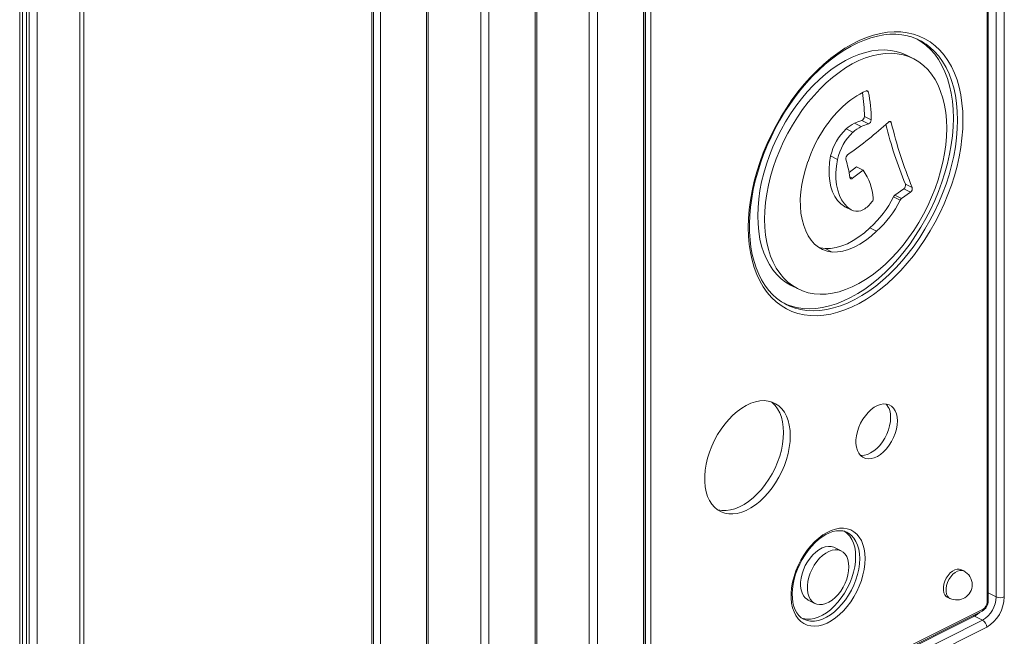
# Model space of a CAD drawing. Units: millimetres. Extents: x -9362 to 17693, y -6701 to 3888.
# Drawn here: x 13537 to 14050, y -4668 to -4347 of the extents above; entities that cross this region are included whole.
import ezdxf

# ---------------------------------------------------------------- set-up
doc = ezdxf.new("R2010")
doc.units = ezdxf.units.MM

msp = doc.modelspace()

# ---------------------------------------------------------------- linework, layer by layer
at = {"color": 8, "linetype": 'Continuous', "lineweight": 15}
for p, q in [((13568.24, -3716.33), (13568.24, -5879.24)), ((13536.84, -3730.25), (13536.84, -5894.94)), ((13540.32, -3729.23), (13540.32, -5891.04)), ((13541.81, -3728.76), (13541.81, -5891.13)), ((13545.9, -3727.24), (13545.9, -5890.41)), ((13863.06, -4737.98), (13863.06, -4194.08)), ((13978.24, -4383.76), (13979.32, -4384.3)), ((13990.23, -4399.85), (13991.29, -4400.38)), ((13969.69, -4428.66), (13971.1, -4429.37)), ((14041.85, -4645.5), (14045.98, -4647.57))]:
    msp.add_line(p, q, dxfattribs=at)
at = {"color": 7, "linetype": 'Continuous', "lineweight": 15}
for p, q in [((13570.29, -5876.76), (13570.29, -3715.31)), ((13538.31, -5893.17), (13538.31, -3729.85)), ((14041.26, -4650.29), (14041.26, -4102.94)), ((14041.85, -4649.58), (14041.85, -4102.24)), ((14045.98, -4647.57), (14045.98, -4101.98)), ((14050.23, -4101.98), (14050.23, -4647.57)), ((13865.89, -4190.63), (13865.89, -4737.98)), ((13862.14, -4741.62), (13862.14, -4196.02)), ((13863.01, -4740.56), (13863.01, -4194.96)), ((13833.85, -4744.98), (13833.85, -4216.7)), ((13838.09, -4216.7), (13838.09, -4744.98)), ((13805.57, -4761.24), (13805.57, -4232.97)), ((13806.45, -4760.18), (13806.45, -4231.91)), ((13721.27, -4780.56), (13721.27, -4296.71)), ((13777.28, -4721.3), (13777.28, -4296.95)), ((13781.53, -4296.95), (13781.53, -4721.3)), ((13720.4, -4779.78), (13720.4, -4299.59)), ((13724.96, -4300.39), (13724.96, -4774.43)), ((13749.88, -4736.5), (13749.88, -4312.15)), ((13749, -4737.56), (13749, -4313.21)), ((14002.73, -4366.98), (13999.19, -4365.21)), ((13975.87, -4399.29), (13979.4, -4401.06)), ((13977.25, -4397.21), (13980.78, -4398.98)), ((13967.8, -4403.6), (13971.33, -4405.37)), ((13972.08, -4400.69), (13975.61, -4402.46)), ((13959.66, -4417.75), (13963.2, -4419.51)), ((13969.27, -4426.34), (13973.14, -4423.46)), ((13971.1, -4429.37), (13976.68, -4425.23)), ((13973.14, -4423.46), (13976.68, -4425.23)), ((13993.14, -4438.13), (13997.79, -4434.84)), ((13997.79, -4434.84), (14001.32, -4436.61)), ((13998.67, -4432.44), (14002.2, -4434.21)), ((13992.43, -4439), (13995.96, -4440.77)), ((13993.14, -4438.13), (13996.67, -4439.9)), ((13996.67, -4439.9), (14001.32, -4436.61)), ((13967.14, -4444.25), (13966.84, -4444.09)), ((13966.84, -4444.09), (13970.37, -4445.85)), ((13967.14, -4444.25), (13970.67, -4446.02)), ((13981.31, -4441.54), (13980.28, -4442.77)), ((13980.12, -4455.19), (13983.66, -4456.96)), ((13956.86, -4466.05), (13960.39, -4467.82)), ((13939.15, -4485.3), (13942.68, -4487.07)), ((13968.26, -4613.98), (13968.04, -4613.88)), ((13965.2, -4623.63), (13961.66, -4621.87)), ((14029.06, -4634.06), (14027.64, -4633.35)), ((13947.99, -4649.22), (13951.52, -4650.99)), ((14020.49, -4647.66), (14021.9, -4648.37)), ((13867.49, -4740.6), (14038.62, -4655.03)), ((13868.01, -4739.52), (14039.14, -4653.95)), ((14034.67, -4657.65), (13864.96, -4742.5)), ((13869.21, -4744.62), (14038.91, -4659.77)), ((13945.49, -4659.15), (13945.63, -4659.23)), ((14034.67, -4657.65), (14038.91, -4659.77)), ((14041.03, -4663.43), (13871.33, -4748.28))]:
    msp.add_line(p, q, dxfattribs=at)
at = {"color": 7, "linetype": 'Continuous', "lineweight": 15, "flags": 128}
for points in [[(14028.66, -4399.04), (14028.54, -4403.68), (14028.16, -4408.43), (14027.54, -4413.25), (14026.67, -4418.14), (14025.57, -4423.07), (14024.22, -4428.02), (14022.65, -4432.96), (14020.85, -4437.87), (14018.84, -4442.74), (14016.62, -4447.54), (14014.21, -4452.24), (14011.61, -4456.83), (14008.83, -4461.29), (14005.9, -4465.6), (14002.81, -4469.73), (13999.6, -4473.67), (13996.26, -4477.41), (13992.82, -4480.92), (13989.28, -4484.19), (13985.68, -4487.2), (13982.01, -4489.94), (13978.31, -4492.41), (13974.58, -4494.58), (13970.84, -4496.45), (13967.11, -4498.01), (13963.4, -4499.25), (13959.74, -4500.17), (13956.13, -4500.76), (13952.6, -4501.03), (13949.15, -4500.96), (13945.82, -4500.56), (13942.6, -4499.84), (13939.52, -4498.79), (13936.58, -4497.42), (13933.81, -4495.73), (13931.21, -4493.74), (13928.79, -4491.45), (13926.57, -4488.87), (13924.56, -4486.02), (13922.77, -4482.9), (13921.19, -4479.53), (13919.85, -4475.93), (13918.74, -4472.11), (13917.87, -4468.09), (13917.25, -4463.88), (13916.88, -4459.51), (13916.75, -4455), (13916.88, -4450.36), (13917.25, -4445.61), (13917.87, -4440.79), (13918.74, -4435.9), (13919.85, -4430.97), (13921.19, -4426.02), (13922.77, -4421.08), (13924.56, -4416.17), (13926.57, -4411.3), (13928.79, -4406.51), (13931.21, -4401.8), (13933.81, -4397.21), (13936.58, -4392.75), (13939.52, -4388.44), (13942.6, -4384.31), (13945.82, -4380.37), (13949.15, -4376.63), (13952.6, -4373.12), (13956.13, -4369.86), (13959.74, -4366.84), (13963.4, -4364.1), (13967.11, -4361.63), (13970.84, -4359.46), (13974.58, -4357.59), (13978.31, -4356.03), (13982.01, -4354.79), (13985.68, -4353.87), (13989.28, -4353.28), (13992.82, -4353.01), (13996.26, -4353.08), (13999.6, -4353.48), (14002.81, -4354.2), (14005.9, -4355.25), (14008.83, -4356.62), (14011.61, -4358.31), (14014.21, -4360.3), (14016.62, -4362.59), (14018.84, -4365.17), (14020.85, -4368.02), (14022.65, -4371.14), (14024.22, -4374.51), (14025.57, -4378.11), (14026.67, -4381.93), (14027.54, -4385.95), (14028.16, -4390.16), (14028.54, -4394.53), (14028.66, -4399.04)], [(13931.71, -4492.02), (13931.65, -4491.98), (13929.4, -4489.95), (13927.32, -4487.66), (13925.42, -4485.13), (13923.71, -4482.35), (13922.19, -4479.36), (13920.87, -4476.14), (13919.75, -4472.73), (13918.84, -4469.12), (13918.15, -4465.34), (13917.66, -4461.4), (13917.39, -4457.32), (13917.35, -4453.1), (13917.52, -4448.78), (13917.91, -4444.36), (13918.52, -4439.87), (13919.34, -4435.31), (13920.38, -4430.73), (13921.63, -4426.12), (13923.08, -4421.51), (13924.73, -4416.92), (13926.57, -4412.37), (13928.6, -4407.88), (13930.8, -4403.46), (13933.17, -4399.13), (13935.7, -4394.92), (13938.37, -4390.84), (13941.18, -4386.91), (13944.11, -4383.13), (13947.16, -4379.54), (13950.3, -4376.14), (13953.52, -4372.94), (13956.82, -4369.97), (13960.17, -4367.22), (13963.57, -4364.72), (13966.99, -4362.47), (13970.43, -4360.48), (13973.87, -4358.76), (13977.29, -4357.31), (13980.68, -4356.15), (13984.03, -4355.26), (13987.33, -4354.66), (13990.56, -4354.34), (13993.71, -4354.32), (13996.76, -4354.58), (13999.73, -4355.13), (14000.62, -4355.39)], [(14023.71, -4397.98), (14023.59, -4393.54), (14023.21, -4389.23), (14022.6, -4385.09), (14021.73, -4381.14), (14020.63, -4377.39), (14019.29, -4373.85), (14017.73, -4370.55), (14015.94, -4367.5), (14013.94, -4364.71), (14011.73, -4362.2), (14009.33, -4359.98), (14006.75, -4358.05), (14004.72, -4356.82)], [(13999.19, -4365.21), (13996.79, -4364.16), (13993.9, -4363.26), (13990.88, -4362.7), (13987.74, -4362.46), (13984.5, -4362.57), (13981.18, -4363), (13977.79, -4363.77), (13974.36, -4364.87), (13970.9, -4366.29), (13967.44, -4368.02), (13963.98, -4370.06), (13960.55, -4372.39), (13957.16, -4375.01), (13953.84, -4377.89), (13950.61, -4381.03), (13947.47, -4384.4), (13944.44, -4387.99), (13941.55, -4391.78), (13938.81, -4395.75), (13936.22, -4399.87), (13933.82, -4404.13), (13931.6, -4408.51), (13929.58, -4412.97), (13927.78, -4417.5), (13926.19, -4422.07), (13924.83, -4426.65), (13923.71, -4431.23), (13922.84, -4435.78), (13922.21, -4440.27), (13921.83, -4444.68), (13921.7, -4448.99), (13921.83, -4453.17), (13922.21, -4457.2), (13922.84, -4461.06), (13923.71, -4464.73), (13924.83, -4468.19), (13926.19, -4471.42), (13927.78, -4474.41), (13929.58, -4477.13), (13931.6, -4479.57), (13933.82, -4481.73), (13936.22, -4483.58), (13938.81, -4485.12), (13939.15, -4485.3)], [(14020.18, -4403.29), (14020.05, -4399.11), (14019.67, -4395.07), (14019.04, -4391.21), (14018.16, -4387.54), (14017.04, -4384.08), (14015.69, -4380.85), (14014.1, -4377.87), (14012.3, -4375.15), (14010.28, -4372.7), (14008.06, -4370.55), (14005.65, -4368.69), (14003.07, -4367.15), (14000.33, -4365.93), (13997.44, -4365.03), (13994.41, -4364.46), (13991.27, -4364.23), (13988.03, -4364.33), (13984.71, -4364.77), (13981.33, -4365.54), (13977.9, -4366.64), (13974.44, -4368.05), (13970.97, -4369.79), (13967.51, -4371.83), (13964.08, -4374.16), (13960.7, -4376.78), (13957.38, -4379.66), (13954.14, -4382.8), (13951, -4386.17), (13947.98, -4389.76), (13945.09, -4393.55), (13942.34, -4397.52), (13939.76, -4401.64), (13937.35, -4405.9), (13935.13, -4410.27), (13933.12, -4414.74), (13931.31, -4419.26), (13929.73, -4423.83), (13928.37, -4428.42), (13927.25, -4433), (13926.37, -4437.55), (13925.74, -4442.04), (13925.36, -4446.45), (13925.24, -4450.76), (13925.36, -4454.94), (13925.74, -4458.97), (13926.37, -4462.83), (13927.25, -4466.5), (13928.37, -4469.96), (13929.73, -4473.19), (13931.31, -4476.17), (13933.12, -4478.89), (13935.13, -4481.34), (13937.35, -4483.49), (13939.76, -4485.35), (13942.34, -4486.89), (13945.09, -4488.11), (13947.98, -4489.01), (13951, -4489.58), (13954.14, -4489.81), (13957.38, -4489.71), (13960.7, -4489.27), (13964.08, -4488.5), (13967.51, -4487.41), (13970.97, -4485.99), (13974.44, -4484.25), (13977.9, -4482.21), (13981.33, -4479.88), (13984.71, -4477.27), (13988.03, -4474.38), (13991.27, -4471.25), (13994.41, -4467.87), (13997.44, -4464.28), (14000.33, -4460.49), (14003.07, -4456.53), (14005.65, -4452.4), (14008.06, -4448.14), (14010.28, -4443.77), (14012.3, -4439.3), (14014.1, -4434.78), (14015.69, -4430.21), (14017.04, -4425.62), (14018.16, -4421.04), (14019.04, -4416.49), (14019.67, -4412), (14020.05, -4407.59), (14020.18, -4403.29)], [(13935.75, -4494.75), (13935.79, -4494.77), (13938.77, -4495.91), (13941.9, -4496.74), (13945.15, -4497.23), (13948.51, -4497.4), (13951.97, -4497.24), (13955.5, -4496.75), (13959.1, -4495.94), (13962.74, -4494.8), (13966.41, -4493.35), (13970.09, -4491.58), (13973.77, -4489.51), (13977.43, -4487.15), (13981.05, -4484.51), (13984.62, -4481.59), (13988.11, -4478.42), (13991.52, -4475.01), (13994.83, -4471.37), (13998.02, -4467.52), (14001.08, -4463.47), (14003.99, -4459.25), (14006.75, -4454.88), (14009.33, -4450.37), (14011.73, -4445.75), (14013.94, -4441.03), (14015.94, -4436.24), (14017.73, -4431.4), (14019.29, -4426.54), (14020.63, -4421.66), (14021.73, -4416.81), (14022.6, -4411.99), (14023.21, -4407.23), (14023.59, -4402.55), (14023.71, -4397.98)], [(13991.29, -4400.38), (13991.21, -4400.15), (13991.08, -4399.97), (13990.92, -4399.84), (13990.72, -4399.77), (13990.5, -4399.77), (13990.27, -4399.83), (13990.03, -4399.95), (13989.8, -4400.13)], [(13966.84, -4444.09), (13964.96, -4442.69), (13963.3, -4440.94), (13961.88, -4438.87), (13960.72, -4436.5), (13959.83, -4433.86), (13959.22, -4430.97), (13958.89, -4427.88), (13958.86, -4424.62), (13959.11, -4421.23), (13959.66, -4417.75)], [(13970.37, -4445.85), (13968.5, -4444.45), (13966.84, -4442.71), (13965.42, -4440.64), (13964.26, -4438.27), (13963.36, -4435.62), (13962.75, -4432.74), (13962.43, -4429.65), (13962.39, -4426.39), (13962.65, -4423), (13963.2, -4419.51)], [(13947.87, -4420.6), (13946.53, -4424.6), (13945.45, -4428.61), (13944.63, -4432.59), (13944.1, -4436.51), (13943.85, -4440.34), (13943.89, -4444.03), (13944.21, -4447.56), (13944.81, -4450.9), (13945.7, -4454.01)], [(13969.73, -4428.91), (13969.79, -4429.15), (13969.9, -4429.35), (13970.05, -4429.5), (13970.22, -4429.59), (13970.42, -4429.63), (13970.65, -4429.6), (13970.87, -4429.51), (13971.1, -4429.37)], [(13945.7, -4454.01), (13946.7, -4456.86), (13947.97, -4459.43), (13949.5, -4461.7), (13951.27, -4463.64), (13953.27, -4465.24), (13955.47, -4466.48), (13957.85, -4467.34), (13960.39, -4467.82)], [(13956.86, -4466.05), (13959.64, -4465.98), (13962.51, -4465.52), (13965.45, -4464.68), (13968.43, -4463.47), (13971.41, -4461.9), (13974.37, -4459.98), (13977.29, -4457.74), (13980.12, -4455.19)], [(13960.39, -4467.82), (13963.17, -4467.75), (13966.05, -4467.29), (13968.99, -4466.45), (13971.96, -4465.24), (13974.95, -4463.67), (13977.91, -4461.75), (13980.82, -4459.51), (13983.66, -4456.96)], [(13953.29, -4465.26), (13954.32, -4465.57), (13956.86, -4466.05)], [(13938.64, -4563.66), (13938.51, -4560.82), (13938.13, -4558.13), (13937.51, -4555.64), (13936.64, -4553.36), (13935.55, -4551.32), (13934.23, -4549.55), (13932.71, -4548.07), (13931.01, -4546.89), (13929.14, -4546.03), (13927.13, -4545.49), (13924.99, -4545.29), (13922.75, -4545.42), (13920.44, -4545.88), (13918.08, -4546.67), (13915.71, -4547.78), (13913.34, -4549.2), (13911, -4550.91), (13908.73, -4552.89), (13906.53, -4555.11), (13904.46, -4557.56), (13902.51, -4560.21), (13900.72, -4563.02), (13899.11, -4565.97), (13897.69, -4569.02), (13896.48, -4572.13), (13895.5, -4575.27), (13894.75, -4578.41), (13894.25, -4581.51), (13894, -4584.53), (13894, -4587.44), (13894.25, -4590.21), (13894.75, -4592.8), (13895.5, -4595.19), (13896.48, -4597.36), (13897.69, -4599.26), (13899.11, -4600.89), (13900.72, -4602.22), (13902.51, -4603.25), (13904.46, -4603.95), (13906.53, -4604.32), (13908.73, -4604.35), (13911, -4604.06), (13913.34, -4603.43), (13915.71, -4602.48), (13918.08, -4601.21), (13920.44, -4599.64), (13922.75, -4597.8), (13924.99, -4595.69), (13927.13, -4593.35), (13929.14, -4590.8), (13931.01, -4588.06), (13932.71, -4585.18), (13934.23, -4582.18), (13935.55, -4579.1), (13936.64, -4575.97), (13937.51, -4572.82), (13938.13, -4569.7), (13938.51, -4566.63), (13938.64, -4563.66)], [(13935.1, -4561.9), (13934.98, -4559.05), (13934.6, -4556.37), (13933.97, -4553.87), (13933.11, -4551.59), (13932.01, -4549.55), (13930.7, -4547.78), (13929.18, -4546.3), (13928.59, -4545.84)], [(13994.48, -4555.9), (13994.35, -4553.94), (13993.98, -4552.15), (13993.36, -4550.58), (13992.51, -4549.26), (13991.46, -4548.22), (13990.22, -4547.49), (13988.83, -4547.08), (13987.32, -4547.01), (13985.72, -4547.27), (13984.07, -4547.86), (13982.42, -4548.77), (13980.79, -4549.97), (13979.23, -4551.43), (13977.77, -4553.13), (13976.46, -4555.02), (13975.31, -4557.05), (13974.35, -4559.19), (13973.62, -4561.38), (13973.12, -4563.56), (13972.87, -4565.69), (13972.87, -4567.72), (13973.12, -4569.6), (13973.62, -4571.29), (13974.35, -4572.74), (13975.31, -4573.92), (13976.46, -4574.81), (13977.77, -4575.38), (13979.23, -4575.62), (13980.79, -4575.53), (13982.42, -4575.1), (13984.07, -4574.35), (13985.72, -4573.3), (13987.32, -4571.96), (13988.83, -4570.37), (13990.22, -4568.58), (13991.46, -4566.61), (13992.51, -4564.51), (13993.36, -4562.35), (13993.98, -4560.15), (13994.35, -4557.99), (13994.48, -4555.9)], [(13975.2, -4573.81), (13975.69, -4573.86), (13977.25, -4573.76), (13978.88, -4573.34), (13980.54, -4572.58), (13982.18, -4571.53), (13983.78, -4570.19), (13985.29, -4568.61), (13986.68, -4566.81), (13987.92, -4564.84), (13988.97, -4562.75), (13989.82, -4560.58), (13990.44, -4558.39), (13990.82, -4556.22), (13990.95, -4554.13)], [(13900.48, -4602.05), (13900.92, -4602.18), (13903, -4602.55), (13905.19, -4602.59), (13907.47, -4602.29), (13909.8, -4601.66), (13912.17, -4600.71), (13914.55, -4599.44), (13916.91, -4597.88), (13919.22, -4596.03), (13921.45, -4593.92), (13923.59, -4591.58), (13925.61, -4589.03), (13927.48, -4586.3), (13929.18, -4583.41), (13930.7, -4580.41), (13932.01, -4577.33), (13933.11, -4574.2), (13933.97, -4571.05), (13934.6, -4567.93), (13934.98, -4564.87), (13935.1, -4561.9)], [(13977.66, -4627.66), (13977.53, -4630.42), (13977.16, -4633.27), (13976.54, -4636.17), (13975.68, -4639.08), (13974.59, -4641.97), (13973.3, -4644.8), (13971.81, -4647.54), (13970.14, -4650.14), (13968.32, -4652.57), (13966.38, -4654.8), (13964.32, -4656.81), (13962.19, -4658.56), (13960.01, -4660.03), (13957.81, -4661.21), (13955.61, -4662.08), (13953.45, -4662.62), (13951.36, -4662.84), (13949.35, -4662.72), (13947.47, -4662.27), (13945.72, -4661.49), (13944.14, -4660.4), (13942.75, -4659.01), (13941.56, -4657.34), (13940.58, -4655.4), (13939.84, -4653.23), (13939.34, -4650.85), (13939.09, -4648.29), (13939.09, -4645.6), (13939.34, -4642.79), (13939.84, -4639.91), (13940.58, -4637), (13941.56, -4634.09), (13942.75, -4631.23), (13944.14, -4628.44), (13945.72, -4625.77), (13947.47, -4623.25), (13949.35, -4620.91), (13951.36, -4618.79), (13953.45, -4616.91), (13955.61, -4615.29), (13957.81, -4613.96), (13960.01, -4612.94), (13962.19, -4612.23), (13964.32, -4611.85), (13966.38, -4611.8), (13968.32, -4612.09), (13970.14, -4612.7), (13971.81, -4613.64), (13973.3, -4614.88), (13974.59, -4616.42), (13975.68, -4618.22), (13976.54, -4620.28), (13977.16, -4622.56), (13977.53, -4625.03), (13977.66, -4627.66)], [(13945.52, -4659.14), (13944.39, -4658.46), (13943.15, -4657.34), (13942.09, -4655.97), (13941.21, -4654.36), (13940.52, -4652.54), (13940.02, -4650.53), (13939.73, -4648.34), (13939.65, -4646), (13939.78, -4643.54), (13940.12, -4641), (13940.67, -4638.39), (13941.43, -4635.76), (13942.39, -4633.13), (13943.53, -4630.55), (13944.84, -4628.05), (13946.31, -4625.66), (13947.91, -4623.4), (13949.62, -4621.32), (13951.43, -4619.43), (13953.3, -4617.75), (13955.2, -4616.32), (13957.12, -4615.14), (13959.02, -4614.22), (13960.88, -4613.57), (13962.67, -4613.19), (13964.38, -4613.08), (13966, -4613.23), (13967.52, -4613.66), (13968.05, -4613.93)], [(13972.71, -4626.6), (13972.58, -4624.07), (13972.21, -4621.71), (13971.59, -4619.54), (13970.73, -4617.59), (13969.66, -4615.89), (13968.37, -4614.47), (13966.9, -4613.35), (13966.78, -4613.28)], [(13961.66, -4621.87), (13961.38, -4621.73), (13959.99, -4621.33), (13958.48, -4621.25), (13956.88, -4621.51), (13955.24, -4622.1), (13953.58, -4623.01), (13951.96, -4624.21), (13950.4, -4625.67), (13948.95, -4627.37), (13947.63, -4629.25), (13946.48, -4631.29), (13945.53, -4633.42), (13944.8, -4635.61), (13944.3, -4637.79), (13944.04, -4639.92), (13944.04, -4641.95), (13944.3, -4643.83), (13944.8, -4645.51), (13945.53, -4646.96), (13946.48, -4648.14), (13947.63, -4649.03), (13947.99, -4649.22)], [(13969.17, -4631.91), (13969.05, -4629.95), (13968.67, -4628.16), (13968.05, -4626.59), (13967.2, -4625.27), (13966.15, -4624.23), (13964.91, -4623.5), (13963.52, -4623.1), (13962.01, -4623.02), (13960.42, -4623.28), (13958.77, -4623.87), (13957.12, -4624.78), (13955.49, -4625.98), (13953.94, -4627.44), (13952.48, -4629.13), (13951.17, -4631.02), (13950.02, -4633.06), (13949.07, -4635.19), (13948.33, -4637.38), (13947.83, -4639.56), (13947.58, -4641.69), (13947.58, -4643.72), (13947.83, -4645.59), (13948.33, -4647.28), (13949.07, -4648.73), (13950.02, -4649.91), (13951.17, -4650.79), (13952.48, -4651.37), (13953.94, -4651.61), (13955.49, -4651.51), (13957.12, -4651.09), (13958.77, -4650.34), (13960.42, -4649.28), (13962.01, -4647.95), (13963.52, -4646.36), (13964.91, -4644.57), (13966.15, -4642.6), (13967.2, -4640.51), (13968.05, -4638.34), (13968.67, -4636.15), (13969.05, -4633.99), (13969.17, -4631.91)], [(13944.19, -4658.47), (13945.28, -4658.84), (13947.13, -4659.16), (13949.1, -4659.16), (13951.14, -4658.82), (13953.24, -4658.15), (13955.35, -4657.17), (13957.46, -4655.89), (13959.54, -4654.32), (13961.55, -4652.48), (13963.46, -4650.41), (13965.25, -4648.13), (13966.9, -4645.67), (13968.37, -4643.07), (13969.66, -4640.36), (13970.73, -4637.59), (13971.59, -4634.79), (13972.21, -4632), (13972.58, -4629.26), (13972.71, -4626.6)], [(14027.64, -4633.35), (14026.71, -4633.06), (14025.58, -4633.07), (14024.37, -4633.43), (14023.15, -4634.13), (14021.97, -4635.12), (14020.89, -4636.36), (14019.96, -4637.79), (14019.22, -4639.36), (14018.7, -4640.97), (14018.44, -4642.57), (14018.44, -4644.07), (14018.7, -4645.4), (14019.22, -4646.5), (14019.96, -4647.32), (14020.49, -4647.66)]]:
    msp.add_lwpolyline(points, dxfattribs=at)
at = {"color": 8, "linetype": 'Continuous', "lineweight": 15, "flags": 128}
for points in [[(14025.83, -4399.04), (14025.71, -4394.6), (14025.34, -4390.29), (14024.72, -4386.16), (14023.85, -4382.2), (14022.75, -4378.45), (14021.41, -4374.91), (14019.85, -4371.61), (14018.06, -4368.56), (14016.06, -4365.77), (14013.85, -4363.26), (14011.45, -4361.04), (14010.59, -4360.34)], [(13942.77, -4497.51), (13944.02, -4497.8), (13947.27, -4498.3), (13950.63, -4498.46), (13954.09, -4498.3), (13957.62, -4497.82), (13961.22, -4497), (13964.86, -4495.86), (13968.53, -4494.41), (13972.21, -4492.64), (13975.89, -4490.57), (13979.55, -4488.21), (13983.17, -4485.57), (13986.74, -4482.65), (13990.23, -4479.48), (13993.64, -4476.07), (13996.95, -4472.43), (14000.14, -4468.58), (14003.2, -4464.53), (14006.11, -4460.31), (14008.87, -4455.94), (14011.45, -4451.43), (14013.85, -4446.81), (14016.06, -4442.09), (14018.06, -4437.3), (14019.85, -4432.46), (14021.41, -4427.6), (14022.75, -4422.72), (14023.85, -4417.87), (14024.72, -4413.05), (14025.34, -4408.29), (14025.71, -4403.62), (14025.83, -4399.04)], [(13974.83, -4627.66), (13974.7, -4625.13), (13974.33, -4622.77), (13973.71, -4620.6), (13972.86, -4618.65), (13971.78, -4616.95), (13970.49, -4615.53), (13969.02, -4614.41), (13968.26, -4613.98)], [(13945.63, -4659.23), (13945.68, -4659.25), (13947.4, -4659.9), (13949.25, -4660.22), (13951.22, -4660.22), (13953.26, -4659.88), (13955.36, -4659.21), (13957.48, -4658.23), (13959.59, -4656.95), (13961.66, -4655.38), (13963.67, -4653.54), (13965.58, -4651.47), (13967.37, -4649.19), (13969.02, -4646.73), (13970.49, -4644.13), (13971.78, -4641.42), (13972.86, -4638.65), (13973.71, -4635.85), (13974.33, -4633.06), (13974.7, -4630.32), (13974.83, -4627.66)], [(14029.06, -4634.06), (14028.13, -4633.77), (14026.99, -4633.78), (14025.78, -4634.14), (14024.56, -4634.83), (14023.38, -4635.82), (14022.3, -4637.06), (14021.37, -4638.5), (14020.63, -4640.06), (14020.12, -4641.68), (14019.85, -4643.27), (14019.85, -4644.77), (14020.12, -4646.1), (14020.63, -4647.21), (14021.37, -4648.03), (14021.9, -4648.37)], [(14037.34, -4655.67), (14036.05, -4656.79), (14034.67, -4657.65)], [(14034.12, -4657.28), (14034.26, -4657.39), (14034.67, -4657.65)]]:
    msp.add_lwpolyline(points, dxfattribs=at)
at = {"color": 7, "linetype": 'Continuous', "lineweight": 15}
for centre, radius, start, end in [((13992.76, -4383.39), 29.14, 52.2678, 74.7758), ((13998.12, -4426.68), 47.3, 114.8531, 132.8486), ((13978.6, -4384.4), 0.731, 7.1802, 119.1715), ((13910, -4396.42), 67.25, 359.3261, 10.0109), ((13914.79, -4398.13), 66, 359.2644, 12.0933), ((14015.2, -4443.14), 71, 133.916, 161.4889), ((13982.17, -4422.28), 23.83, 105.3433, 115.0733), ((13974.98, -4397.21), 2.27, 293.0429, 359.8624), ((13978.52, -4398.97), 2.27, 293.0429, 359.8624), ((13987.33, -4424.25), 28.42, 133.4044, 166.7715), ((13980.96, -4418.33), 19.75, 116.7313, 131.7818), ((13833.73, -4227.15), 232.98, 305.3531, 312.0584), ((13984.5, -4420.1), 19.75, 116.7313, 131.7818), ((13985.71, -4424.04), 23.83, 105.3433, 115.0733), ((14209.64, -4345.78), 228.08, 194.1015, 202.331), ((14214.36, -4347.12), 229.34, 193.4289, 202.3188), ((13990.86, -4426.02), 28.42, 133.4044, 166.7715), ((13969.91, -4419.05), 2.32, 126.071, 190.2459), ((13892.74, -4441.15), 77.96, 9.0332, 16.1571), ((13952.01, -4442.29), 29.99, 4.7223, 34.6717), ((13996.48, -4433), 2.26, 305.4366, 14.3038), ((14000.01, -4434.77), 2.26, 305.4366, 14.3038), ((13946.11, -4416.58), 51.46, 311.3718, 334.1673), ((13979.49, -4439.96), 2.42, 319.1415, 3.2691), ((13949.65, -4418.34), 51.46, 311.3718, 334.1673), ((13994.54, -4440), 2.34, 126.7126, 154.5189), ((13998.07, -4441.77), 2.34, 126.7126, 154.5189), ((13973.42, -4440.23), 6.4, 241.5759, 288.3132), ((13971.15, -4435.33), 11.77, 291.2869, 320.8188), ((13949.87, -4469.16), 29.22, 231.015, 255.9368), ((13981.19, -4553.45), 9.78, 355.9997, 40.8971), ((14025.48, -4641.21), 8, 0, 63.4349), ((14025.48, -4641.21), 8, 243.4349, 0), ((14035.6, -4649.56), 6.25, 298.9008, 359.817), ((14031.51, -4647.33), 14.48, 300.7585, 359.0315), ((14036.92, -4650.22), 4.34, 300.7601, 359.0299), ((14031.52, -4647.32), 18.71, 300.5763, 359.2137), ((14048.11, -4642.79), 5.24, 246.1008, 293.8997), ((14036.69, -4663.5), 4.34, 0.9657, 59.2436)]:
    msp.add_arc(centre, radius, start, end, dxfattribs=at)
at = {"color": 8, "linetype": 'Continuous', "lineweight": 15}
for centre, radius, start, end in [((14040.97, -4649.45), 0.886, 289.157, 351.5618), ((14038.04, -4654.08), 1.11, 301.7521, 6.9151)]:
    msp.add_arc(centre, radius, start, end, dxfattribs=at)

doc.saveas('drawing.dxf')
